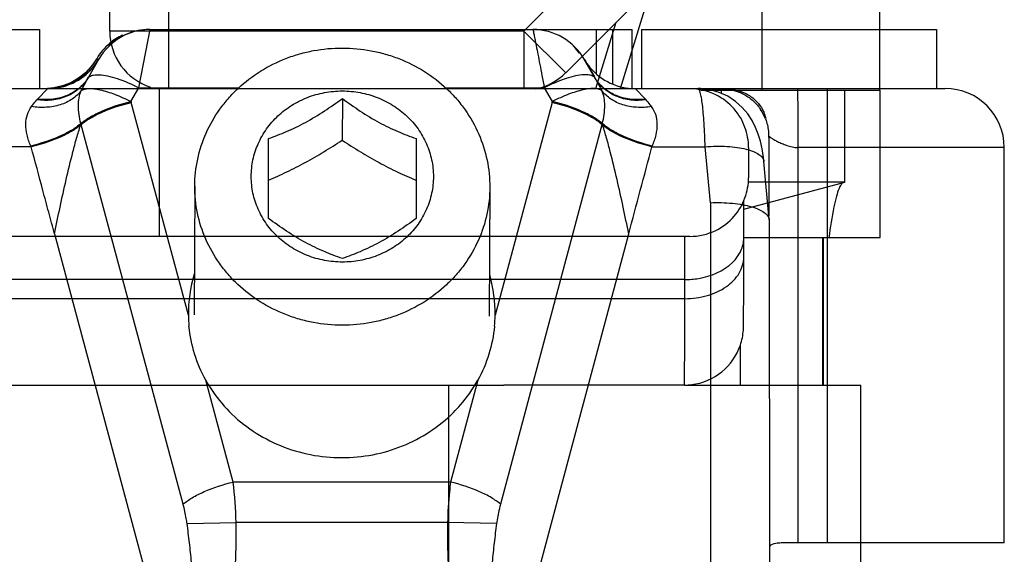
# Model space of a CAD drawing. Units: millimetres. Extents: x 1109 to 1804, y 404 to 873.
# Drawn here: x 1765 to 1781, y 671 to 680 of the extents above; entities that cross this region are included whole.
import ezdxf

# ---------------------------------------------------------------- set-up
doc = ezdxf.new("R2010")
doc.units = ezdxf.units.MM
doc.header["$LTSCALE"] = 23.1
doc.layers.get('0').update_dxf_attribs({"linetype": 'CONTINUOUS'})

# ---------------------------------------------------------------- blocks, each defined once
blk = doc.blocks.new('bat_anta')
at = {"color": 2, "linetype": 'Continuous'}
for p, q in [((221.068, 108.456), (226.068, 108.456)), ((226.068, 108.456), (226.068, 107.456)), ((227.754, 107.469), (227.942, 108.456)), ((227.942, 108.456), (236.113, 108.456)), ((235.502, 108.456), (235.502, 107.702)), ((235.781, 108.456), (235.781, 107.53)), ((236.113, 107.456), (236.113, 108.456)), ((236.268, 108.456), (241.268, 108.456)), ((236.268, 108.456), (236.268, 107.456)), ((241.268, 108.456), (241.268, 107.456)), ((227.129, 108.056), (227.129, 108.056)), ((226.952, 107.835), (226.85, 107.724)), ((226.903, 107.656), (227.074, 107.956)), ((226.903, 107.656), (227.075, 107.956)), ((227.033, 107.954), (226.952, 107.835)), ((226.982, 107.828), (226.952, 107.793)), ((227.01, 107.865), (226.982, 107.828)), ((227.036, 107.902), (227.01, 107.865)), ((227.024, 107.933), (227.037, 107.956)), ((227.033, 107.949), (227.024, 107.934)), ((227.033, 107.954), (227.035, 107.958)), ((227.034, 107.956), (227.037, 107.956)), ((227.056, 107.934), (227.036, 107.902)), ((227.069, 107.956), (227.037, 107.956)), ((227.069, 107.956), (227.056, 107.934)), ((227.06, 107.94), (227.056, 107.934)), ((227.074, 107.956), (227.069, 107.956)), ((227.075, 107.956), (227.074, 107.956)), ((235.472, 107.656), (235.297, 107.956)), ((235.298, 107.956), (235.472, 107.656)), ((226.732, 107.63), (226.601, 107.554)), ((226.85, 107.724), (226.732, 107.63)), ((226.804, 107.657), (226.761, 107.626)), ((226.845, 107.689), (226.804, 107.657)), ((226.883, 107.722), (226.845, 107.689)), ((226.919, 107.757), (226.883, 107.722)), ((226.952, 107.793), (226.919, 107.757)), ((226.313, 107.466), (226.204, 107.458)), ((226.461, 107.499), (226.313, 107.466)), ((226.601, 107.554), (226.461, 107.499)), ((226.761, 107.626), (226.756, 107.622)), ((227.619, 107.235), (227.754, 107.469)), ((227.754, 107.469), (229.447, 107.469)), ((232.951, 107.469), (234.624, 107.469)), ((234.624, 107.469), (234.759, 107.235)), ((220.916, 107.456), (226.208, 107.456)), ((226.037, 107.276), (226.208, 107.456)), ((236.163, 107.456), (241.419, 107.456)), ((236.337, 107.276), (236.163, 107.456)), ((237.269, 107.455), (237.233, 107.456)), ((237.432, 107.436), (237.269, 107.455)), ((237.3, 107.451), (237.625, 107.451)), ((237.589, 107.391), (237.432, 107.436)), ((237.735, 107.324), (237.589, 107.391)), ((237.866, 107.237), (237.735, 107.324)), ((228.591, 103.613), (227.623, 107.22)), ((231.201, 107.287), (231.198, 106.58)), ((234.756, 107.22), (233.791, 103.613)), ((237.979, 107.136), (237.866, 107.237)), ((238.072, 107.026), (237.979, 107.136)), ((238.147, 106.912), (238.072, 107.026)), ((226.763, 106.834), (226.77, 106.863)), ((228.502, 100.411), (226.77, 106.863)), ((235.607, 106.863), (233.882, 100.411)), ((235.614, 106.834), (235.607, 106.863)), ((238.205, 106.798), (238.147, 106.912)), ((238.25, 106.683), (238.205, 106.798)), ((238.382, 106.956), (238.366, 106.956)), ((238.286, 106.565), (238.25, 106.683)), ((225.927, 106.469), (225.025, 106.469)), ((225.927, 106.469), (225.921, 106.482)), ((229.951, 105.253), (229.951, 106.609)), ((232.451, 106.608), (232.451, 105.252)), ((236.448, 106.469), (236.454, 106.482)), ((236.448, 106.469), (237.35, 106.469)), ((237.438, 105.521), (237.35, 106.469)), ((238.315, 106.436), (238.286, 106.565)), ((238.337, 106.287), (238.315, 106.436)), ((238.427, 106.367), (238.428, 106.141)), ((242.419, 106.456), (238.924, 106.456)), ((238.924, 99.756), (238.924, 106.456)), ((239.424, 99.756), (239.424, 106.456)), ((242.419, 99.756), (242.419, 106.456)), ((238.345, 106.219), (238.337, 106.287)), ((238.436, 105.231), (238.345, 106.219)), ((238.428, 106.141), (238.428, 106.08)), ((228.7, 105.804), (228.691, 103.619)), ((233.7, 105.783), (233.691, 103.598)), ((237.438, 105.521), (237.442, 98.114)), ((238.436, 105.23), (238.437, 105.22)), ((238.437, 105.22), (238.441, 98.378)), ((226.324, 104.992), (228.303, 97.621)), ((234.083, 97.621), (236.054, 104.992)), ((229.35, 100.787), (228.887, 102.513)), ((233.497, 102.513), (233.035, 100.787)), ((233.035, 100.787), (229.35, 100.787)), ((228.569, 100.083), (229.4, 100.103)), ((232.985, 100.103), (229.4, 100.103)), ((233.815, 100.083), (232.985, 100.103)), ((242.419, 99.756), (238.742, 99.756))]:
    blk.add_line(p, q, dxfattribs=at)
for centre, radius, start, end in [((227.941, 107.456), 1, 89.993, 150.007), ((227.901, 107.455), 1.001, 115.2384, 129.998), ((234.432, 107.456), 1, 29.993, 90.007), ((227.905, 107.451), 1.007, 130.0657, 139.9993), ((227.884, 107.465), 0.982, 148.8231, 149.9994), ((227.902, 107.453), 1.003, 139.9777, 148.7977), ((226.209, 108.455), 0.999, 269.9857, 320.0265), ((226.17, 108.456), 1.001, 317.1805, 323.3834), ((226.159, 108.463), 1.011, 317.5091, 319.9906), ((226.203, 108.456), 1.001, 316.7707, 323.384), ((226.16, 108.463), 1.011, 319.9906, 320.7485), ((226.167, 108.457), 1.002, 320.737, 328.5546), ((226.208, 108.457), 1.001, 319.9725, 329.9628), ((226.169, 108.457), 1.002, 323.3798, 328.4882), ((226.202, 108.457), 1.002, 323.3798, 328.5499), ((226.183, 108.447), 0.982, 328.5743, 329.9991), ((236.164, 108.457), 1.001, 210.0372, 220.0275), ((236.163, 108.455), 0.999, 219.9735, 270.0143), ((226.169, 108.454), 0.998, 301.8828, 307.6928), ((226.17, 108.457), 1.001, 303.5343, 310.6425), ((226.206, 108.451), 0.995, 303.5252, 304.5042), ((226.201, 108.458), 1.003, 304.5187, 316.742), ((226.173, 108.449), 0.992, 307.6969, 310.6643), ((226.164, 108.458), 1.005, 310.6788, 317.5163), ((226.171, 108.456), 1, 310.6367, 317.1651), ((230.313, 105.693), 3.935, 150.0586, 150.4954), ((232.098, 105.703), 3.898, 29.6334, 30.0749), ((226.167, 108.459), 1.004, 272.3501, 279.2697), ((226.167, 108.488), 1.032, 274.5049, 276.1571), ((226.169, 108.461), 1.005, 276.1646, 286.9568), ((226.202, 108.477), 1.021, 275.4277, 279.4988), ((226.166, 108.466), 1.011, 279.2612, 280.0094), ((226.166, 108.467), 1.011, 280.0095, 282.4808), ((226.21, 108.425), 0.969, 279.5446, 280.9136), ((226.167, 108.461), 1.005, 282.4754, 288.6028), ((226.207, 108.439), 0.983, 280.921, 284.2974), ((226.206, 108.447), 0.991, 284.2357, 289.1086), ((226.17, 108.458), 1.003, 286.9862, 289.6993), ((226.171, 108.449), 0.993, 288.6121, 289.9611), ((226.166, 108.468), 1.012, 289.6922, 297.0566), ((226.171, 108.448), 0.992, 289.9627, 292.3038), ((226.197, 108.473), 1.018, 289.1314, 291.6601), ((226.169, 108.453), 0.998, 292.3077, 298.1227), ((226.207, 108.446), 0.99, 291.696, 298.3875), ((226.172, 108.456), 1, 297.0682, 299.3139), ((226.168, 108.455), 1, 298.1223, 301.8831), ((227.057, 107.12), 0.603, 123.5808, 132.2427), ((226.167, 108.466), 1.011, 299.2835, 303.3829), ((226.205, 108.449), 0.994, 298.4054, 302.9078), ((226.203, 108.452), 0.997, 302.9349, 303.679), ((226.204, 108.456), 1, 270.0001, 272.4742), ((226.17, 108.437), 0.981, 272.4873, 274.5148), ((226.204, 108.449), 0.993, 272.4984, 275.4592), ((241.419, 106.456), 1, 0, 90), ((226.682, 106.657), 0.894, 136.1748, 137.3478), ((230.231, 107.921), 2.7, 194.7228, 195.0383), ((232.217, 107.899), 2.628, 345.0267, 345.351), ((235.692, 106.654), 0.896, 42.8183, 43.9922), ((237.622, 106.654), 0.803, 20.8677, 33.744), ((237.642, 106.733), 0.773, 17.1311, 24.1174), ((237.594, 106.717), 0.823, 16.82, 17.1972), ((226.27, 107.428), 0.772, 309.7562, 310.9187), ((236.103, 107.42), 0.764, 228.9396, 230.1123), ((230.9, 103.643), 2.309, 163.1857, 180.7588), ((231.481, 103.641), 2.31, 359.3054, 16.3327), ((230.735, 103.644), 2.144, 180.8287, 185.7731), ((231.647, 103.641), 2.144, 354.2587, 359.234), ((223.735, 100.031), 5.665, 0.7261, 7.6669)]:
    blk.add_arc(centre, radius, start, end, dxfattribs=at)
for centre, major_axis, start_param, end_param in [((227.93, 107.456), (-0.707, 0.708), -0.784525, -0.022326), ((227.929, 107.456), (0.707, 0.708), 7.06771, 7.672156), ((234.42, 107.456), (-0.707, 0.708), -1.71182, -1.546723)]:
    blk.add_ellipse(centre, major_axis=major_axis, ratio=0.999127, start_param=start_param, end_param=end_param, dxfattribs=at)
for points, knots in [([(234.432, 108.456), (234.432, 108.456), (234.432, 108.453), (234.434, 108.451), (234.434, 108.445), (234.436, 108.437), (234.438, 108.427), (234.441, 108.41), (234.447, 108.383), (234.455, 108.344), (234.464, 108.297), (234.474, 108.242), (234.492, 108.154), (234.516, 108.028), (234.549, 107.859), (234.585, 107.67), (234.611, 107.538), (234.624, 107.469)], [0, 0, 0, 0, 0.001143, 0.004531, 0.010152, 0.017995, 0.028048, 0.040298, 0.071324, 0.110844, 0.158584, 0.214261, 0.277502, 0.424955, 0.597338, 0.790668, 1, 1, 1, 1]), ([(228.7, 105.804), (228.701, 105.957), (228.734, 106.265), (228.879, 106.708), (229.074, 107.047), (229.268, 107.292), (229.489, 107.52), (229.807, 107.764), (230.168, 107.944), (230.475, 108.046), (230.792, 108.121), (231.037, 108.143), (231.2, 108.143)], [0, 0, 0, 0, 0.121135, 0.242864, 0.365683, 0.427687, 0.490066, 0.615808, 0.742935, 0.806987, 0.871246, 1, 1, 1, 1]), ([(231.2, 108.143), (231.364, 108.143), (231.61, 108.12), (231.928, 108.045), (232.236, 107.941), (232.599, 107.759), (232.918, 107.512), (233.139, 107.282), (233.333, 107.035), (233.527, 106.693), (233.669, 106.247), (233.701, 105.937), (233.7, 105.783)], [0, 0, 0, 0, 0.128745, 0.193006, 0.257064, 0.384204, 0.50996, 0.572344, 0.634351, 0.757167, 0.878883, 1, 1, 1, 1]), ([(226.889, 107.63), (226.849, 107.564), (226.744, 107.441), (226.459, 107.267), (226.193, 107.24), (226.024, 107.263)], [0, 0, 0, 0, 0.236714, 0.481138, 1, 1, 1, 1]), ([(226.903, 107.656), (226.864, 107.588), (226.76, 107.462), (226.549, 107.33), (226.3, 107.264), (226.124, 107.265), (226.037, 107.276)], [0, 0, 0, 0, 0.236777, 0.48036, 0.734683, 1, 1, 1, 1]), ([(226.748, 107.629), (226.746, 107.629), (226.737, 107.63), (226.729, 107.626), (226.723, 107.622)], [0, 0, 0, 0, 0.215845, 1, 1, 1, 1]), ([(226.776, 107.42), (226.785, 107.438), (226.822, 107.509), (226.859, 107.579), (226.889, 107.63)], [0, 0, 0, 0, 0.255844, 1, 1, 1, 1]), ([(226.889, 107.63), (226.896, 107.642), (226.924, 107.669), (226.994, 107.69), (227.051, 107.691), (227.084, 107.69)], [0, 0, 0, 0, 0.189912, 0.53747, 1, 1, 1, 1]), ([(227.084, 107.69), (227.13, 107.687), (227.232, 107.671), (227.46, 107.606), (227.635, 107.529), (227.754, 107.469)], [0, 0, 0, 0, 0.196753, 0.435023, 1, 1, 1, 1]), ([(235.292, 107.69), (235.246, 107.687), (235.144, 107.671), (234.917, 107.606), (234.743, 107.529), (234.624, 107.469)], [0, 0, 0, 0, 0.196422, 0.43458, 1, 1, 1, 1]), ([(235.486, 107.63), (235.479, 107.642), (235.451, 107.669), (235.382, 107.69), (235.325, 107.691), (235.292, 107.69)], [0, 0, 0, 0, 0.189816, 0.537066, 1, 1, 1, 1]), ([(236.337, 107.276), (236.249, 107.265), (236.074, 107.264), (235.825, 107.33), (235.615, 107.462), (235.511, 107.588), (235.472, 107.656)], [0, 0, 0, 0, 0.265387, 0.519686, 0.763218, 1, 1, 1, 1]), ([(236.349, 107.263), (236.18, 107.24), (235.915, 107.267), (235.631, 107.441), (235.526, 107.564), (235.486, 107.63)], [0, 0, 0, 0, 0.518913, 0.763285, 1, 1, 1, 1]), ([(235.6, 107.42), (235.591, 107.438), (235.554, 107.509), (235.516, 107.579), (235.486, 107.63)], [0, 0, 0, 0, 0.255829, 1, 1, 1, 1]), ([(226.776, 107.42), (226.733, 107.365), (226.625, 107.265), (226.419, 107.169), (226.182, 107.128), (226.016, 107.137), (225.933, 107.151)], [0, 0, 0, 0, 0.226634, 0.467937, 0.726531, 1, 1, 1, 1]), ([(226.77, 106.863), (226.743, 106.963), (226.713, 107.151), (226.741, 107.343), (226.776, 107.42)], [0, 0, 0, 0, 0.551111, 1, 1, 1, 1]), ([(226.776, 107.42), (226.809, 107.446), (226.887, 107.46), (226.994, 107.454), (227.144, 107.427), (227.358, 107.358), (227.529, 107.281), (227.619, 107.235)], [0, 0, 0, 0, 0.143833, 0.244974, 0.365835, 0.658779, 1, 1, 1, 1]), ([(231.201, 104.515), (231.1, 104.515), (230.948, 104.529), (230.752, 104.575), (230.562, 104.639), (230.339, 104.751), (230.104, 104.932), (229.91, 105.153), (229.766, 105.406), (229.677, 105.68), (229.647, 105.966), (229.677, 106.251), (229.766, 106.525), (229.91, 106.778), (230.104, 106.999), (230.339, 107.18), (230.562, 107.292), (230.752, 107.355), (230.948, 107.401), (231.1, 107.415), (231.201, 107.415)], [0, 0, 0, 0, 0.064387, 0.096528, 0.128563, 0.192152, 0.255051, 0.317192, 0.378623, 0.439502, 0.500078, 0.560647, 0.621509, 0.682914, 0.745026, 0.807895, 0.871459, 0.903485, 0.935618, 1, 1, 1, 1]), ([(231.201, 107.415), (231.301, 107.415), (231.453, 107.401), (231.649, 107.355), (231.839, 107.291), (232.062, 107.179), (232.298, 106.998), (232.491, 106.777), (232.635, 106.524), (232.724, 106.25), (232.754, 105.964), (232.724, 105.679), (232.635, 105.404), (232.491, 105.152), (232.298, 104.931), (232.062, 104.75), (231.839, 104.638), (231.649, 104.575), (231.453, 104.528), (231.301, 104.515), (231.201, 104.515)], [0, 0, 0, 0, 0.064387, 0.096528, 0.128563, 0.192152, 0.255051, 0.317192, 0.378623, 0.439502, 0.500078, 0.560647, 0.621509, 0.682914, 0.745026, 0.807895, 0.871459, 0.903485, 0.935618, 1, 1, 1, 1]), ([(235.6, 107.42), (235.567, 107.446), (235.49, 107.46), (235.383, 107.454), (235.233, 107.427), (235.02, 107.358), (234.849, 107.281), (234.759, 107.235)], [0, 0, 0, 0, 0.143266, 0.244231, 0.365021, 0.658158, 1, 1, 1, 1]), ([(236.441, 107.151), (236.358, 107.137), (236.193, 107.128), (235.956, 107.169), (235.75, 107.265), (235.642, 107.365), (235.6, 107.42)], [0, 0, 0, 0, 0.273608, 0.532205, 0.77343, 1, 1, 1, 1]), ([(235.607, 106.863), (235.634, 106.963), (235.663, 107.151), (235.635, 107.343), (235.6, 107.42)], [0, 0, 0, 0, 0.550874, 1, 1, 1, 1]), ([(237.35, 106.469), (237.346, 106.602), (237.338, 106.793), (237.32, 107.031), (237.305, 107.176), (237.289, 107.291), (237.271, 107.378), (237.256, 107.428), (237.238, 107.456), (237.229, 107.456)], [0, 0, 0, 0, 0.399456, 0.569682, 0.714959, 0.832158, 0.918834, 0.973896, 1, 1, 1, 1]), ([(237.626, 107.378), (237.626, 107.387), (237.626, 107.411), (237.626, 107.436), (237.625, 107.451)], [0, 0, 0, 0, 0.364077, 1, 1, 1, 1]), ([(237.625, 107.451), (237.693, 107.451), (237.828, 107.434), (238.014, 107.362), (238.172, 107.249), (238.256, 107.152), (238.29, 107.1)], [0, 0, 0, 0, 0.259783, 0.514561, 0.761435, 1, 1, 1, 1]), ([(237.675, 107.456), (237.739, 107.456), (237.866, 107.442), (238.043, 107.378), (238.195, 107.275), (238.272, 107.182), (238.303, 107.132)], [0, 0, 0, 0, 0.259662, 0.514941, 0.762118, 1, 1, 1, 1]), ([(238.924, 106.456), (238.924, 106.521), (238.924, 106.648), (238.924, 106.833), (238.924, 106.98), (238.924, 107.088), (238.924, 107.16), (238.923, 107.226), (238.923, 107.284), (238.923, 107.335), (238.923, 107.371), (238.923, 107.396), (238.923, 107.412), (238.923, 107.425), (238.923, 107.436), (238.923, 107.444), (238.923, 107.45), (238.923, 107.453), (238.923, 107.454), (238.922, 107.455), (238.923, 107.456), (238.923, 107.456)], [0, 0, 0, 0, 0.195071, 0.382691, 0.55556, 0.63439, 0.707099, 0.773006, 0.831459, 0.881914, 0.923871, 0.941533, 0.956931, 0.970026, 0.980779, 0.989167, 0.995175, 0.997282, 0.998789, 0.999696, 1, 1, 1, 1]), ([(239.424, 106.456), (239.424, 106.521), (239.424, 106.648), (239.424, 106.833), (239.424, 106.98), (239.424, 107.088), (239.424, 107.16), (239.423, 107.226), (239.423, 107.284), (239.423, 107.335), (239.423, 107.371), (239.423, 107.396), (239.423, 107.412), (239.423, 107.425), (239.423, 107.436), (239.423, 107.444), (239.423, 107.45), (239.423, 107.453), (239.423, 107.454), (239.422, 107.455), (239.423, 107.456), (239.423, 107.456)], [0, 0, 0, 0, 0.195071, 0.382691, 0.55556, 0.63439, 0.707099, 0.773006, 0.831459, 0.881914, 0.923871, 0.941533, 0.956931, 0.970026, 0.980779, 0.989167, 0.995175, 0.997282, 0.998789, 0.999696, 1, 1, 1, 1]), ([(225.921, 106.482), (225.894, 106.543), (225.852, 106.664), (225.829, 106.847), (225.854, 107.014), (225.903, 107.11), (225.933, 107.151)], [0, 0, 0, 0, 0.284836, 0.546615, 0.782572, 1, 1, 1, 1]), ([(225.933, 107.151), (225.941, 107.161), (225.97, 107.199), (226, 107.237), (226.024, 107.263)], [0, 0, 0, 0, 0.261825, 1, 1, 1, 1]), ([(226.77, 106.863), (226.818, 106.904), (226.933, 106.982), (227.212, 107.12), (227.451, 107.196), (227.619, 107.235)], [0, 0, 0, 0, 0.201773, 0.445284, 1, 1, 1, 1]), ([(226.775, 106.845), (226.822, 106.886), (226.938, 106.964), (227.216, 107.104), (227.455, 107.181), (227.623, 107.22)], [0, 0, 0, 0, 0.201864, 0.44549, 1, 1, 1, 1]), ([(229.951, 106.609), (230.053, 106.645), (230.265, 106.726), (230.583, 106.88), (230.898, 107.071), (231.101, 107.214), (231.201, 107.287)], [0, 0, 0, 0, 0.22721, 0.477877, 0.740993, 1, 1, 1, 1]), ([(231.201, 107.287), (231.3, 107.214), (231.503, 107.07), (231.817, 106.879), (232.135, 106.725), (232.348, 106.644), (232.451, 106.608)], [0, 0, 0, 0, 0.258785, 0.521807, 0.772557, 1, 1, 1, 1]), ([(235.602, 106.845), (235.555, 106.886), (235.44, 106.964), (235.161, 107.104), (234.923, 107.181), (234.756, 107.22)], [0, 0, 0, 0, 0.201602, 0.445117, 1, 1, 1, 1]), ([(235.607, 106.863), (235.56, 106.904), (235.444, 106.982), (235.166, 107.12), (234.927, 107.196), (234.759, 107.235)], [0, 0, 0, 0, 0.201504, 0.444902, 1, 1, 1, 1]), ([(236.441, 107.151), (236.434, 107.161), (236.404, 107.199), (236.374, 107.237), (236.349, 107.263)], [0, 0, 0, 0, 0.261755, 1, 1, 1, 1]), ([(236.454, 106.482), (236.481, 106.543), (236.524, 106.664), (236.546, 106.847), (236.521, 107.014), (236.472, 107.11), (236.441, 107.151)], [0, 0, 0, 0, 0.284598, 0.54625, 0.782287, 1, 1, 1, 1]), ([(238.303, 107.132), (238.307, 107.126), (238.323, 107.099), (238.337, 107.07), (238.347, 107.049)], [0, 0, 0, 0, 0.251541, 1, 1, 1, 1]), ([(226.77, 106.863), (226.723, 106.821), (226.607, 106.741), (226.329, 106.6), (226.09, 106.522), (225.921, 106.482)], [0, 0, 0, 0, 0.202326, 0.446055, 1, 1, 1, 1]), ([(226.763, 106.834), (226.715, 106.794), (226.6, 106.718), (226.325, 106.583), (226.092, 106.508), (225.927, 106.469)], [0, 0, 0, 0, 0.204294, 0.448361, 1, 1, 1, 1]), ([(226.324, 104.992), (226.353, 105.144), (226.417, 105.451), (226.519, 105.915), (226.613, 106.304), (226.695, 106.611), (226.741, 106.761), (226.763, 106.834)], [0, 0, 0, 0, 0.244838, 0.496141, 0.751816, 0.878832, 1, 1, 1, 1]), ([(236.454, 106.482), (236.286, 106.522), (236.047, 106.6), (235.769, 106.741), (235.654, 106.821), (235.607, 106.863)], [0, 0, 0, 0, 0.554311, 0.797929, 1, 1, 1, 1]), ([(236.448, 106.469), (236.284, 106.508), (236.051, 106.582), (235.776, 106.718), (235.662, 106.794), (235.614, 106.834)], [0, 0, 0, 0, 0.552, 0.79596, 1, 1, 1, 1]), ([(236.054, 104.992), (236.024, 105.144), (235.96, 105.451), (235.858, 105.915), (235.764, 106.304), (235.682, 106.611), (235.636, 106.761), (235.614, 106.834)], [0, 0, 0, 0, 0.244875, 0.496199, 0.751874, 0.878873, 1, 1, 1, 1]), ([(238.373, 106.94), (238.398, 106.875), (238.42, 106.783), (238.425, 106.68), (238.426, 106.636), (238.426, 106.583), (238.427, 106.493), (238.427, 106.414), (238.427, 106.367)], [0, 0, 0, 0, 0.363327, 0.483184, 0.531537, 0.590149, 0.758654, 1, 1, 1, 1]), ([(238.425, 106.655), (238.429, 106.651), (238.443, 106.639), (238.473, 106.617), (238.519, 106.589), (238.58, 106.556), (238.652, 106.523), (238.735, 106.491), (238.826, 106.464), (238.891, 106.456), (238.924, 106.456)], [0, 0, 0, 0, 0.030918, 0.101439, 0.203289, 0.330653, 0.478641, 0.642691, 0.818221, 1, 1, 1, 1]), ([(226.324, 104.992), (226.291, 105.116), (226.224, 105.361), (226.093, 105.854), (225.993, 106.223), (225.927, 106.469)], [0, 0, 0, 0, 0.25, 0.5, 1, 1, 1, 1]), ([(229.95, 105.904), (230.054, 105.948), (230.264, 106.043), (230.578, 106.203), (230.891, 106.383), (231.096, 106.513), (231.198, 106.58)], [0, 0, 0, 0, 0.238217, 0.48721, 0.743102, 1, 1, 1, 1]), ([(231.198, 106.58), (231.3, 106.513), (231.505, 106.382), (231.818, 106.201), (232.133, 106.041), (232.344, 105.946), (232.448, 105.901)], [0, 0, 0, 0, 0.256805, 0.512671, 0.761695, 1, 1, 1, 1]), ([(236.054, 104.992), (236.119, 105.239), (236.251, 105.73), (236.382, 106.223), (236.448, 106.469)], [0, 0, 0, 0, 0.5, 1, 1, 1, 1]), ([(237.35, 106.469), (237.474, 106.479), (237.656, 106.483), (237.887, 106.461), (238.036, 106.433), (238.16, 106.395), (238.256, 106.347), (238.322, 106.29), (238.342, 106.242), (238.344, 106.219)], [0, 0, 0, 0, 0.345009, 0.50224, 0.642654, 0.762782, 0.860708, 0.93748, 1, 1, 1, 1]), ([(238.428, 106.08), (238.428, 106.024), (238.429, 105.764), (238.43, 105.504), (238.43, 105.3)], [0, 0, 0, 0, 0.214937, 1, 1, 1, 1]), ([(231.2, 103.445), (231.036, 103.445), (230.79, 103.468), (230.472, 103.543), (230.164, 103.647), (229.801, 103.829), (229.482, 104.076), (229.261, 104.306), (229.067, 104.553), (228.873, 104.895), (228.731, 105.34), (228.699, 105.65), (228.7, 105.804)], [0, 0, 0, 0, 0.128745, 0.193006, 0.257064, 0.384204, 0.50996, 0.572344, 0.634351, 0.757167, 0.878883, 1, 1, 1, 1]), ([(233.7, 105.783), (233.699, 105.63), (233.666, 105.322), (233.521, 104.88), (233.326, 104.541), (233.132, 104.296), (232.911, 104.068), (232.592, 103.824), (232.232, 103.644), (231.925, 103.541), (231.608, 103.467), (231.363, 103.445), (231.2, 103.445)], [0, 0, 0, 0, 0.121135, 0.242864, 0.365683, 0.427687, 0.490066, 0.615808, 0.742935, 0.806987, 0.871246, 1, 1, 1, 1]), ([(237.438, 105.521), (237.563, 105.526), (237.746, 105.522), (237.978, 105.491), (238.127, 105.457), (238.251, 105.414), (238.347, 105.362), (238.413, 105.303), (238.434, 105.253), (238.436, 105.23)], [0, 0, 0, 0, 0.342556, 0.499343, 0.639938, 0.760736, 0.859562, 0.937291, 1, 1, 1, 1]), ([(231.201, 104.574), (231.098, 104.61), (230.885, 104.691), (230.567, 104.845), (230.253, 105.036), (230.05, 105.18), (229.951, 105.253)], [0, 0, 0, 0, 0.227443, 0.478193, 0.741215, 1, 1, 1, 1]), ([(232.451, 105.252), (232.351, 105.179), (232.148, 105.035), (231.833, 104.845), (231.515, 104.691), (231.303, 104.61), (231.201, 104.574)], [0, 0, 0, 0, 0.259008, 0.522124, 0.772791, 1, 1, 1, 1]), ([(228.887, 102.513), (228.808, 102.653), (228.683, 102.952), (228.618, 103.269), (228.602, 103.428)], [0, 0, 0, 0, 0.501006, 1, 1, 1, 1]), ([(233.78, 103.427), (233.764, 103.268), (233.699, 102.951), (233.575, 102.653), (233.497, 102.513)], [0, 0, 0, 0, 0.499048, 1, 1, 1, 1]), ([(228.887, 102.513), (228.913, 102.465), (229.027, 102.275), (229.167, 102.102), (229.284, 101.983)], [0, 0, 0, 0, 0.248544, 1, 1, 1, 1]), ([(233.083, 101.966), (233.124, 102.007), (233.28, 102.174), (233.414, 102.363), (233.497, 102.513)], [0, 0, 0, 0, 0.251933, 1, 1, 1, 1]), ([(229.284, 101.983), (229.528, 101.736), (230.131, 101.336), (230.839, 101.2), (231.192, 101.2)], [0, 0, 0, 0, 0.49563, 1, 1, 1, 1]), ([(231.192, 101.2), (231.542, 101.2), (232.242, 101.333), (232.84, 101.724), (233.083, 101.966)], [0, 0, 0, 0, 0.50436, 1, 1, 1, 1]), ([(228.502, 100.411), (228.55, 100.452), (228.665, 100.531), (228.944, 100.67), (229.182, 100.747), (229.35, 100.787)], [0, 0, 0, 0, 0.201862, 0.445489, 1, 1, 1, 1]), ([(233.035, 100.787), (233.028, 100.732), (233.001, 100.505), (232.987, 100.276), (232.985, 100.103)], [0, 0, 0, 0, 0.243408, 1, 1, 1, 1]), ([(233.882, 100.411), (233.834, 100.452), (233.719, 100.531), (233.441, 100.67), (233.203, 100.747), (233.035, 100.787)], [0, 0, 0, 0, 0.201602, 0.445118, 1, 1, 1, 1]), ([(228.569, 100.083), (228.566, 100.112), (228.549, 100.222), (228.524, 100.331), (228.502, 100.411)], [0, 0, 0, 0, 0.254145, 1, 1, 1, 1]), ([(233.882, 100.411), (233.875, 100.385), (233.847, 100.277), (233.826, 100.167), (233.815, 100.083)], [0, 0, 0, 0, 0.245695, 1, 1, 1, 1]), ([(228.303, 97.621), (228.33, 97.616), (228.388, 97.614), (228.465, 97.653), (228.522, 97.716), (228.575, 97.814), (228.618, 97.946), (228.649, 98.109), (228.668, 98.273), (228.678, 98.438), (228.683, 98.603), (228.682, 98.824), (228.67, 99.099), (228.645, 99.428), (228.612, 99.756), (228.584, 99.974), (228.569, 100.083)], [0, 0, 0, 0, 0.031618, 0.063224, 0.094752, 0.126255, 0.18883, 0.251349, 0.313809, 0.376239, 0.438651, 0.501049, 0.625811, 0.750553, 0.875281, 1, 1, 1, 1]), ([(228.764, 97.456), (228.852, 97.531), (228.998, 97.717), (229.147, 98.034), (229.25, 98.368), (229.344, 98.825), (229.401, 99.405), (229.406, 99.87), (229.4, 100.103)], [0, 0, 0, 0, 0.12476, 0.249745, 0.374786, 0.499846, 0.749891, 1, 1, 1, 1]), ([(232.985, 100.103), (232.98, 99.87), (232.984, 99.405), (233.042, 98.824), (233.136, 98.368), (233.239, 98.034), (233.387, 97.717), (233.534, 97.531), (233.622, 97.456)], [0, 0, 0, 0, 0.25017, 0.500273, 0.625356, 0.750406, 0.875361, 1, 1, 1, 1]), ([(233.815, 100.083), (233.8, 99.974), (233.773, 99.756), (233.739, 99.427), (233.714, 99.098), (233.703, 98.822), (233.702, 98.602), (233.707, 98.437), (233.717, 98.272), (233.737, 98.107), (233.768, 97.945), (233.811, 97.812), (233.865, 97.715), (233.921, 97.652), (233.998, 97.614), (234.055, 97.616), (234.083, 97.621)], [0, 0, 0, 0, 0.124821, 0.249652, 0.374499, 0.499367, 0.561818, 0.624282, 0.686764, 0.749271, 0.811816, 0.874405, 0.905787, 0.9372, 0.968587, 1, 1, 1, 1]), ([(238.742, 99.756), (238.707, 99.756), (238.641, 99.755), (238.539, 99.749), (238.462, 99.727), (238.439, 99.694)], [0, 0, 0, 0, 0.337124, 0.621306, 1, 1, 1, 1])]:
    blk.add_open_spline(points, degree=3, knots=knots, dxfattribs=at)
blk.add_open_spline([(226.76, 107.625), (226.757, 107.627), (226.752, 107.629), (226.748, 107.629)], degree=3, dxfattribs=at)

msp = doc.modelspace()

# ---------------------------------------------------------------- linework, layer by layer
at = {"linetype": 'Continuous'}
for p, q in [((1775.019, 681.389), (1773.104, 679.475)), ((1766.085, 679.475), (1766.085, 680.975)), ((1776.019, 680.975), (1773.812, 678.768)), ((1777.135, 680.975), (1777.135, 678.475)), ((1779.135, 678.475), (1779.135, 680.975)), ((1767.085, 678.495), (1767.085, 680.825)), ((1775.266, 680.222), (1774.738, 678.495)), ((1773.104, 679.475), (1766.085, 679.475)), ((1773.104, 679.475), (1773.104, 678.495)), ((1773.104, 679.475), (1773.812, 678.768)), ((1774.663, 679.619), (1774.319, 678.495)), ((1775.918, 678.495), (1757.918, 678.495)), ((1766.927, 675.995), (1766.927, 678.495)), ((1776.105, 678.475), (1779.135, 678.475)), ((1778.54, 676.913), (1778.54, 678.475)), ((1779.141, 675.975), (1779.141, 678.475)), ((1776.912, 677.5), (1776.912, 676.99)), ((1776.831, 676.455), (1778.54, 676.913)), ((1778.54, 676.913), (1776.912, 676.913)), ((1775.918, 675.995), (1757.918, 675.995)), ((1776.83, 675.975), (1779.141, 675.975)), ((1778.172, 673.475), (1778.172, 675.975)), ((1778.175, 675.975), (1778.175, 673.475)), ((1776.83, 675.645), (1776.83, 675.969)), ((1775.831, 675.263), (1757.831, 675.263)), ((1775.831, 674.939), (1775.831, 675.263)), ((1775.831, 674.939), (1757.831, 674.939)), ((1776.772, 673.475), (1776.772, 674.152)), ((1762.888, 673.475), (1772.763, 673.475)), ((1771.826, 673.475), (1771.826, 670.475)), ((1775.825, 673.475), (1772.763, 673.475)), ((1775.825, 673.475), (1778.815, 673.475)), ((1778.815, 670.475), (1778.815, 673.475))]:
    msp.add_line(p, q, dxfattribs=at)
for centre, radius, start, end in [((1767.085, 679.475), 1, 180, 251.9426), ((1773.104, 679.475), 1, 280.9983, 315), ((1775.825, 674.476), 1.001, 270.0133, 277.2233)]:
    msp.add_arc(centre, radius, start, end, dxfattribs=at)
for points, knots in [([(1776.912, 677.5), (1776.911, 677.616), (1776.869, 677.855), (1776.679, 678.178), (1776.353, 678.429), (1776.068, 678.495), (1775.918, 678.495)], [0, 0, 0, 0, 0.224532, 0.457304, 0.709468, 1, 1, 1, 1]), ([(1775.918, 675.995), (1776.068, 675.995), (1776.353, 676.061), (1776.679, 676.313), (1776.869, 676.636), (1776.911, 676.874), (1776.912, 676.99)], [0, 0, 0, 0, 0.290532, 0.542696, 0.775468, 1, 1, 1, 1]), ([(1778.445, 676.807), (1778.427, 676.765), (1778.395, 676.661), (1778.331, 676.384), (1778.296, 676.148), (1778.273, 675.975)], [0, 0, 0, 0, 0.162461, 0.383296, 1, 1, 1, 1]), ([(1778.49, 676.886), (1778.486, 676.881), (1778.468, 676.857), (1778.455, 676.829), (1778.445, 676.807)], [0, 0, 0, 0, 0.204163, 1, 1, 1, 1]), ([(1778.518, 676.909), (1778.515, 676.908), (1778.504, 676.902), (1778.496, 676.893), (1778.49, 676.886)], [0, 0, 0, 0, 0.218763, 1, 1, 1, 1]), ([(1776.83, 675.969), (1776.83, 676.03), (1776.831, 676.243), (1776.831, 676.456), (1776.832, 676.607)], [0, 0, 0, 0, 0.289672, 1, 1, 1, 1]), ([(1775.831, 675.263), (1775.831, 675.318), (1775.832, 675.421), (1775.832, 675.567), (1775.832, 675.693), (1775.832, 675.797), (1775.833, 675.871), (1775.833, 675.918), (1775.833, 675.945), (1775.834, 675.966), (1775.833, 675.982), (1775.835, 675.989), (1775.833, 675.995), (1775.834, 675.995)], [0, 0, 0, 0, 0.224672, 0.424426, 0.596884, 0.740133, 0.852984, 0.897659, 0.934344, 0.962978, 0.983502, 0.995861, 1, 1, 1, 1]), ([(1776.64, 675.554), (1776.698, 675.611), (1776.793, 675.738), (1776.83, 675.894), (1776.83, 675.969)], [0, 0, 0, 0, 0.520269, 1, 1, 1, 1]), ([(1775.831, 674.939), (1775.959, 674.939), (1776.209, 674.973), (1776.536, 675.12), (1776.769, 675.35), (1776.83, 675.551), (1776.83, 675.645)], [0, 0, 0, 0, 0.288016, 0.555308, 0.790466, 1, 1, 1, 1]), ([(1775.951, 673.483), (1776.133, 673.506), (1776.492, 673.658), (1776.764, 674.052), (1776.822, 674.343), (1776.826, 674.485), (1776.827, 674.595), (1776.828, 674.762), (1776.829, 675.119), (1776.829, 675.421), (1776.83, 675.645)], [0, 0, 0, 0, 0.211908, 0.42356, 0.524033, 0.549654, 0.587455, 0.651276, 0.742365, 1, 1, 1, 1]), ([(1775.831, 675.263), (1775.909, 675.263), (1776.198, 675.286), (1776.488, 675.406), (1776.64, 675.554)], [0, 0, 0, 0, 0.268977, 1, 1, 1, 1]), ([(1775.827, 673.571), (1775.827, 673.636), (1775.83, 674.092), (1775.83, 674.548), (1775.831, 674.939)], [0, 0, 0, 0, 0.143403, 1, 1, 1, 1]), ([(1775.825, 673.475), (1775.826, 673.475), (1775.825, 673.478), (1775.826, 673.481), (1775.826, 673.489), (1775.826, 673.505), (1775.827, 673.533), (1775.827, 673.557), (1775.827, 673.571)], [0, 0, 0, 0, 0.015825, 0.062935, 0.141321, 0.250918, 0.563465, 1, 1, 1, 1])]:
    msp.add_open_spline(points, degree=3, knots=knots, dxfattribs=at)

# ---------------------------------------------------------------- block references
msp.add_blockref('bat_anta', (1538.826, 571.045))

doc.saveas('drawing.dxf')
